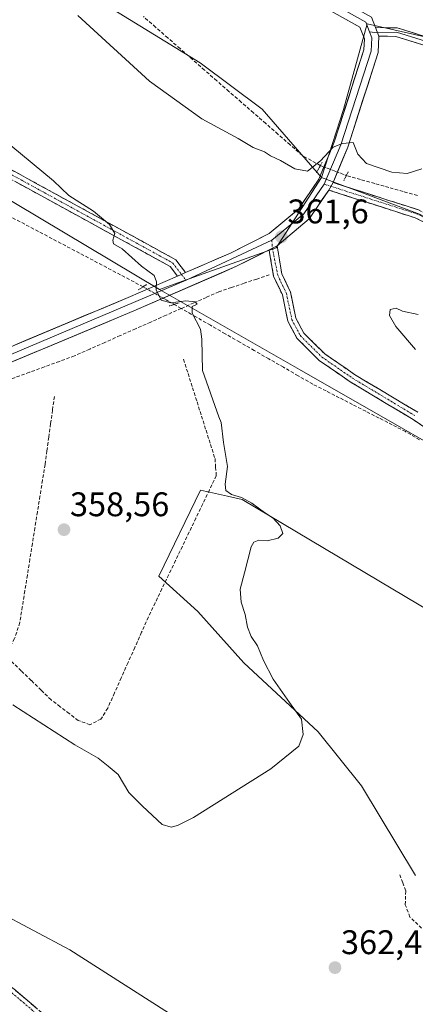
# Model space of a CAD drawing. Units: metres. Extents: x 615032 to 618505, y 4683108 to 4685482.
# Drawn here: x 616293 to 616410, y 4683905 to 4684193 of the extents above; entities that cross this region are included whole.
import ezdxf
from ezdxf.enums import TextEntityAlignment as Align

# ---------------------------------------------------------------- set-up
doc = ezdxf.new("R2010")
doc.units = ezdxf.units.M
doc.header["$MEASUREMENT"] = 0
for name, pattern in [('TRAZO_Y_PUNTO', [1, 0.5, -0.25, 0, -0.25]), ('TRAZOS2', [0.375, 0.25, -0.125]), ('TRAZOSX2', [1.5, 1, -0.5])]:
    doc.linetypes.add(name, pattern=pattern)
for name, color, linetype, lineweight in [('Arbolado forestal CxS', 92, 'Continuous', 0), ('Camino', 19, 'TRAZOSX2', 0), ('Camino Cxs', 19, 'Continuous', 0), ('Camino eje', 19, 'TRAZO_Y_PUNTO', 0), ('Carátula', 7, 'Continuous', 5), ('Corriente artificial lineal', 5, 'TRAZOSX2', 13), ('Corriente artificial lineal oculto', 135, 'TRAZO_Y_PUNTO', 13), ('Cultivos herbáceos CxS', 92, 'Continuous', 0), ('Curva de nivel normal', 36, 'Continuous', 0), ('Layer 0', 7, 'Continuous', 0), ('Núcleo urbano CxS', 19, 'Continuous', 0), ('Prado CxS', 92, 'Continuous', 0), ('Puente lineal', 2, 'TRAZOS2', 0), ('Punto de cota en terreno', 7, 'Continuous', 0), ('Rótulo de punto de cota en terreno', 19, 'Continuous', 0)]:
    doc.layers.add(name, color=color, linetype=linetype, lineweight=lineweight)
doc.styles.add('Arial', font='txt', dxfattribs={"height": 0.2})

# ---------------------------------------------------------------- blocks, each defined once
blk = doc.blocks.new('*U180')
at = {"layer": 'Curva de nivel normal', "color": 36, "linetype": 'Continuous', "lineweight": 0}
blk.add_polyline3d([(616409.55, 4684096.61, 365), (616403.78, 4684103.33, 365), (616401.97, 4684106.54, 365), (616402.14, 4684108.31, 365), (616403.9, 4684108.64, 365), (616405.76, 4684107.8, 365), (616410.4, 4684106.86, 365)], dxfattribs=at)
blk = doc.blocks.new('*U183')
at = {"layer": 'Curva de nivel normal', "color": 36, "linetype": 'Continuous', "lineweight": 0}
for points in [[(616411.42, 4684149.55, 360), (616407.14, 4684148.13, 360), (616402.61, 4684148.57, 360), (616395.21, 4684151.1, 360), (616392.67, 4684153.86, 360), (616391.24, 4684157.29, 360), (616388.2, 4684156.96, 360), (616385.42, 4684155.86, 360), (616381.72, 4684151.9, 360), (616377.83, 4684148.84, 360), (616374.16, 4684149.48, 360), (616369.92, 4684151.97, 360), (616366.98, 4684153.36, 360), (616365.23, 4684154.46, 360), (616361.96, 4684155.76, 360), (616357.53, 4684158.43, 360), (616346.83, 4684164.2, 360), (616331.47, 4684175.17, 360), (616310.43, 4684194.46, 360)], [(616290.82, 4684156.36, 360), (616303.32, 4684146.02, 360), (616307.78, 4684141.74, 360), (616315.06, 4684137.12, 360), (616319.79, 4684133.25, 360), (616321.28, 4684130.53, 360), (616320.72, 4684128.58, 360), (616320.94, 4684127.52, 360), (616323.44, 4684126.1, 360), (616329.16, 4684120.99, 360), (616332.89, 4684118.22, 360), (616333.56, 4684116.39, 360), (616333.41, 4684114.1, 360), (616334.96, 4684111.04, 360), (616337.78, 4684110.3, 360), (616342.16, 4684110.87, 360), (616344.93, 4684110.59, 360), (616345.5, 4684109.83, 360), (616343.98, 4684109.13, 360), (616344.01, 4684107.18, 360), (616346.51, 4684102.56, 360), (616346.86, 4684099.62, 360), (616347.09, 4684090.39, 360), (616351.84, 4684076.87, 360), (616352.51, 4684075.22, 360), (616353.18, 4684069.29, 360), (616354.4, 4684062.26, 360), (616353.72, 4684057.1, 360), (616353.92, 4684055.21, 360), (616355.55, 4684054.06, 360), (616358.48, 4684053.19, 360), (616361.54, 4684051.58, 360), (616365.24, 4684048.78, 360), (616367.78, 4684047.11, 360), (616369.88, 4684044.87, 360), (616370.6, 4684042.64, 360), (616369.26, 4684041.26, 360), (616366.05, 4684040.46, 360), (616363.64, 4684040.74, 360), (616362.08, 4684040.11, 360), (616361.32, 4684038.78, 360), (616359.36, 4684031.15, 360), (616358.07, 4684026.36, 360), (616358.4, 4684022.54, 360), (616359.54, 4684018.94, 360), (616360.23, 4684015.15, 360), (616361.33, 4684012.44, 360), (616363.23, 4684009.71, 360), (616364.93, 4684005.39, 360), (616367.78, 4683999.93, 360), (616372.62, 4683993.1, 360), (616376.12, 4683988.26, 360), (616376.58, 4683983.75, 360), (616375.35, 4683980.27, 360), (616367.09, 4683973.72, 360), (616344.39, 4683959.42, 360), (616339.75, 4683957.1, 360), (616337.83, 4683956.59, 360), (616335.24, 4683957.38, 360), (616329.42, 4683962.75, 360), (616325.39, 4683966.77, 360), (616322.3, 4683972.02, 360), (616319.39, 4683974.43, 360), (616316.4, 4683976.77, 360), (616309.63, 4683980.68, 360), (616291.36, 4683992.4, 360)]]:
    blk.add_polyline3d(points, dxfattribs=at)
blk = doc.blocks.new('5PATER')
at = {"layer": 'Carátula', "linetype": 'Continuous', "lineweight": 5}
h = blk.add_hatch(color=250, dxfattribs=at)
edge = h.paths.add_edge_path()
edge.add_ellipse((0, 0.01), major_axis=(-1.33, -1.34), ratio=0.999422, start_angle=0, end_angle=360)

msp = doc.modelspace()

# ---------------------------------------------------------------- linework, layer by layer
at = {"layer": 'Arbolado forestal CxS', "color": 92, "linetype": 'Continuous', "lineweight": 0}
for points in [[(615717.71, 4684587, 350.48), (615778.85, 4684549.62, 351.1), (615845.43, 4684511.55, 351.43), (615873.28, 4684495.92, 351.41), (615896.93, 4684479.64, 351.57), (615919.31, 4684469.17, 351.47), (615954.02, 4684441.73, 352.66), (616029.27, 4684404.83, 353.16), (616068.85, 4684383.42, 353.95), (616092.39, 4684369.5, 353.99), (616117, 4684348.09, 354.18), (616158.73, 4684318.12, 354.5), (616193.89, 4684283.89, 358.01), (616246.46, 4684250.99, 358.05), (616304.92, 4684206.11, 359.37), (616346.36, 4684180.57, 358.08), (616364.6, 4684167, 358.04), (616381.97, 4684147.03, 360.8)], [(615747.14, 4684471.77, 348.84), (615754.84, 4684466.75, 349.05), (615821.65, 4684425.91, 350.12), (615872.6, 4684391.25, 350.88), (615930.5, 4684356.25, 352), (615998.52, 4684309.6, 352.92), (616053.02, 4684274.83, 353.37), (616097.19, 4684251.33, 355.3), (616183.05, 4684200.5, 357.76), (616214.33, 4684189.53, 358.87), (616236.18, 4684172.7, 358.71), (616334.41, 4684114.16, 360.01)], [(616029.27, 4684404.83, 353.16), (616068.85, 4684383.42, 353.95), (616092.39, 4684369.5, 353.99), (616117, 4684348.09, 354.18), (616158.73, 4684318.12, 354.5), (616193.89, 4684283.89, 358.01), (616246.46, 4684250.99, 358.05), (616304.92, 4684206.11, 359.37), (616346.36, 4684180.57, 358.08), (616364.6, 4684167, 358.04), (616381.97, 4684147.03, 360.8), (616368.64, 4684126.39, 361.54), (616338.75, 4684115.71, 360.15), (616334.41, 4684114.16, 360.01), (616334.41, 4684114.16, 360.01), (616236.18, 4684172.7, 358.71), (616214.33, 4684189.53, 358.87), (616183.05, 4684200.5, 357.76), (616097.19, 4684251.33, 355.3), (616053.02, 4684274.83, 353.37)], [(616381.97, 4684147.03, 360.8), (616368.64, 4684126.39, 361.54), (616338.75, 4684115.71, 360.15), (616334.41, 4684114.16, 360.01)], [(616409.54, 4683942.41, 362.96), (616393.76, 4683968.71, 361.55), (616380.99, 4683984.49, 360.83), (616359.2, 4684004.77, 359.69), (616345.68, 4684019.8, 359), (616334.21, 4684030.19, 358.73), (616346.47, 4684055.37, 359.04), (616354.38, 4684053.61, 359.76), (616358.69, 4684052.65, 359.87), (616430.7, 4684009.83, 361.82)], [(616409.54, 4683942.41, 362.96), (616393.76, 4683968.71, 361.55), (616380.99, 4683984.49, 360.83), (616359.2, 4684004.77, 359.69), (616345.68, 4684019.8, 359), (616334.21, 4684030.19, 358.73), (616346.47, 4684055.37, 359.04), (616354.38, 4684053.61, 359.76), (616358.69, 4684052.65, 359.87), (616430.7, 4684009.83, 361.82)], [(616291.63, 4683900.96, 363.94), (616254.35, 4683930.91, 363.22), (616265.38, 4683943.28, 363.26), (616308.11, 4683920.62, 362.73), (616395.26, 4683865.02, 364.52)], [(616265.38, 4683943.28, 363.26), (616308.11, 4683920.62, 362.73), (616395.26, 4683865.02, 364.52), (616411.04, 4683859.01, 365.36)]]:
    msp.add_polyline3d(points, dxfattribs=at)
at = {"layer": 'Camino', "color": 19, "linetype": 'TRAZOSX2', "lineweight": 0}
for points in [[(616063.1, 4684283.77), (616074.01, 4684276.6), (616090, 4684264.41), (616113.38, 4684248.12), (616181.28, 4684213.81), (616190.64, 4684209.74), (616208.78, 4684199.87), (616263.47, 4684165.23), (616289.62, 4684149.99), (616339.21, 4684122.88), (616342.08, 4684119.1)], [(616339.72, 4684118.08), (616337.54, 4684120.94), (616288.39, 4684147.81), (616262.17, 4684163.09), (616207.52, 4684197.72), (616189.55, 4684207.49), (616180.22, 4684211.55), (616112.09, 4684245.97), (616088.53, 4684262.38), (616072.57, 4684274.56), (616061.81, 4684281.62)], [(616385.38, 4684145.51), (616410.42, 4684137.49), (616418.96, 4684133.32), (616448.61, 4684116.58), (616479.24, 4684099.1), (616483.76, 4684098.01), (616488.54, 4684098.48), (616491.97, 4684099.87), (616497.05, 4684104.44), (616503.16, 4684107.18), (616508.32, 4684107.9), (616513.33, 4684107.02), (616519.02, 4684104.79), (616524.7, 4684098.86), (616529.45, 4684089.66), (616538.21, 4684068.3), (616544.13, 4684056.27), (616543.01, 4684055.72)], [(616541.89, 4684055.17), (616535.92, 4684067.27), (616527.18, 4684088.61), (616522.64, 4684097.39), (616517.6, 4684102.66), (616512.65, 4684104.6), (616508.27, 4684105.37), (616503.86, 4684104.75), (616498.43, 4684102.32), (616493.31, 4684097.71), (616489.14, 4684096.03), (616483.59, 4684095.48), (616478.31, 4684096.75), (616447.38, 4684114.41), (616417.79, 4684131.1), (616409.49, 4684135.16), (616384.14, 4684143.29)], [(616366.61, 4684125.77), (616366.76, 4684124.94), (616367.93, 4684118), (616370.5, 4684112.57), (616372.1, 4684104.84), (616374.79, 4684099.85), (616381.33, 4684093.36), (616390.37, 4684087.14), (616408.88, 4684076.05), (616425.94, 4684064.48)], [(616410.23, 4684078.16), (616391.72, 4684089.25), (616382.93, 4684095.29), (616376.82, 4684101.36), (616374.47, 4684105.71), (616372.89, 4684113.37), (616370.33, 4684118.76), (616368.95, 4684126.99)], [(616307.77, 4683895.5), (616288.44, 4683911.88), (616275.25, 4683920.9), (616261.56, 4683932.11), (616244.93, 4683943.3), (616233.45, 4683953.95), (616224.6, 4683965.09), (616219.32, 4683970.11), (616181.22, 4683994.12), (616172.13, 4684001.28), (616165.03, 4684007.55), (616163.19, 4684010.58), (616161.18, 4684022.18), (616160.12, 4684025.53), (616157.16, 4684027.9)]]:
    msp.add_lwpolyline(points, dxfattribs=at)
at = {"layer": 'Camino Cxs', "color": 19, "linetype": 'Continuous', "lineweight": 0}
for points in [[(616385.38, 4684145.51), (616384.14, 4684143.29)], [(616368.95, 4684126.99), (616366.61, 4684125.77)], [(616342.08, 4684119.1), (616339.72, 4684118.08)]]:
    msp.add_lwpolyline(points, dxfattribs=at)
for points in [[(616289.62, 4684149.99, 359.41), (616293.75, 4684147.73, 359.42), (616297.89, 4684145.47, 359.51), (616302.02, 4684143.21, 359.49), (616306.15, 4684140.95, 359.79), (616310.28, 4684138.69, 359.73), (616314.42, 4684136.44, 359.94), (616318.55, 4684134.18, 359.97), (616322.68, 4684131.92, 360.07), (616326.81, 4684129.66, 360.21), (616330.95, 4684127.4, 360.27), (616335.08, 4684125.14, 360.29), (616339.21, 4684122.88, 360.34), (616342.08, 4684119.1, 360.4), (616339.72, 4684118.08, 360.28), (616337.54, 4684120.94, 360.24), (616333.44, 4684123.18, 360.2), (616329.35, 4684125.42, 360.14), (616325.25, 4684127.66, 360.04), (616321.16, 4684129.9, 359.94), (616317.06, 4684132.14, 359.83), (616312.97, 4684134.38, 359.84), (616308.87, 4684136.61, 359.69), (616304.77, 4684138.85, 359.58), (616300.68, 4684141.09, 359.46), (616296.58, 4684143.33, 359.37), (616292.49, 4684145.57, 359.35)], [(616413.64, 4684133.13, 361.69), (616409.49, 4684135.16, 361.51), (616405.27, 4684136.52, 361.51), (616401.04, 4684137.87, 361.44), (616396.82, 4684139.23, 361.28), (616392.59, 4684140.58, 361.08), (616388.37, 4684141.94, 360.98), (616384.14, 4684143.29, 360.84), (616384.14, 4684143.29, 360.84), (616385.38, 4684145.51, 360.69), (616389.55, 4684144.17, 360.84), (616393.73, 4684142.84, 360.96), (616397.9, 4684141.5, 361), (616402.07, 4684140.16, 361.1), (616406.25, 4684138.83, 361.33), (616410.42, 4684137.49, 361.15)], [(616412.29, 4684073.74, 361.91), (616408.88, 4684076.05, 361.81), (616405.18, 4684078.27, 361.71), (616401.48, 4684080.49, 361.59), (616397.77, 4684082.7, 361.52), (616394.07, 4684084.92, 361.47), (616390.37, 4684087.14, 361.43), (616387.36, 4684089.21, 361.45), (616384.34, 4684091.29, 361.32), (616381.33, 4684093.36, 361.36), (616378.06, 4684096.61, 361.21), (616374.79, 4684099.85, 361.24), (616373.45, 4684102.35, 361.27), (616372.1, 4684104.84, 361.32), (616371.3, 4684108.71, 361.33), (616370.5, 4684112.57, 361.4), (616369.22, 4684115.29, 361.38), (616367.93, 4684118, 361.24), (616367.34, 4684121.47, 361.32), (616366.76, 4684124.94, 361.42), (616366.61, 4684125.77, 361.43), (616368.95, 4684126.99, 361.5), (616369.64, 4684122.88, 361.44), (616370.33, 4684118.76, 361.39), (616371.61, 4684116.07, 361.46), (616372.89, 4684113.37, 361.59), (616373.68, 4684109.54, 361.5), (616374.47, 4684105.71, 361.38), (616376.82, 4684101.36, 361.29), (616379.88, 4684098.33, 361.3), (616382.93, 4684095.29, 361.4), (616385.86, 4684093.28, 361.41), (616388.79, 4684091.26, 361.48), (616391.72, 4684089.25, 361.49), (616395.42, 4684087.03, 361.53), (616399.12, 4684084.81, 361.68), (616402.83, 4684082.6, 361.73), (616406.53, 4684080.38, 361.91), (616410.23, 4684078.16, 361.94)], [(616291.66, 4683909.15, 363.67), (616294.88, 4683906.42, 363.82), (616298.11, 4683903.69, 364.02)]]:
    msp.add_polyline3d(points, dxfattribs=at)
at = {"layer": 'Camino eje', "color": 19, "linetype": 'TRAZO_Y_PUNTO', "lineweight": 0}
for points in [[(616062.46, 4684282.7), (616073.29, 4684275.58), (616089.27, 4684263.4), (616112.74, 4684247.05), (616180.75, 4684212.68), (616190.1, 4684208.62), (616208.15, 4684198.8), (616262.82, 4684164.16), (616289.01, 4684148.9), (616338.38, 4684121.91), (616340.9, 4684118.59)], [(616382.76, 4684145.04), (616384.76, 4684144.4)], [(616384.76, 4684144.4), (616409.96, 4684136.33), (616418.38, 4684132.21), (616478.78, 4684097.93), (616483.68, 4684096.75), (616488.84, 4684097.26), (616492.64, 4684098.79), (616497.74, 4684103.38), (616503.51, 4684105.97), (616508.3, 4684106.64), (616512.99, 4684105.81), (616518.31, 4684103.73), (616523.67, 4684098.13), (616528.32, 4684089.14), (616537.07, 4684067.79), (616543.01, 4684055.72)], [(616367.41, 4684128.58), (616367.58, 4684126.27)], [(616367.58, 4684126.27), (616369.13, 4684118.38), (616371.7, 4684112.97), (616373.29, 4684105.28), (616375.81, 4684100.61), (616382.13, 4684094.33), (616391.05, 4684088.2), (616409.56, 4684077.11)], [(616340.9, 4684118.59), (616342.22, 4684116.86)], [(616156.52, 4684026.85), (616159.04, 4684024.83), (616162, 4684010.18), (616164.06, 4684006.78), (616171.33, 4684000.36), (616180.5, 4683993.14), (616218.55, 4683969.16), (616223.68, 4683964.28), (616232.53, 4683953.14), (616244.16, 4683942.36), (616260.81, 4683931.15), (616274.5, 4683919.94), (616287.68, 4683910.93), (616307.07, 4683894.5)]]:
    msp.add_lwpolyline(points, dxfattribs=at)
at = {"layer": 'Corriente artificial lineal', "color": 5, "linetype": 'TRAZOSX2', "lineweight": 13}
for points in [[(616381.64, 4684150.46, 359.97), (616379.01, 4684151.93, 359.35), (616376.38, 4684153.4, 358.65), (616372.79, 4684156.54, 358.44), (616369.2, 4684159.67, 358.31), (616365.61, 4684162.81, 358.16), (616362.02, 4684165.94, 358.19), (616358.43, 4684169.08, 358.17), (616354.83, 4684172.21, 358.11), (616351.24, 4684175.35, 358.08), (616347.65, 4684178.48, 358.06), (616344.06, 4684181.62, 358.04), (616340.47, 4684184.76, 358.04), (616336.88, 4684187.89, 357.94), (616333.29, 4684191.03, 358.05), (616329.7, 4684194.16, 357.98)], [(616410.12, 4684141.72, 360.58), (616405.95, 4684142.88, 360.47), (616401.78, 4684144.05, 360.41), (616397.61, 4684145.22, 360.54), (616393.44, 4684146.39, 360.44), (616389.27, 4684147.55, 360.37)], [(616329.63, 4684114.96, 359.67), (616325.61, 4684117.08, 359.08), (616321.6, 4684119.19, 358.6), (616317.59, 4684121.31, 358.89), (616313.58, 4684123.43, 358.69), (616309.56, 4684125.54, 358.62), (616305.55, 4684127.66, 358.48), (616301.54, 4684129.77, 358.32), (616297.53, 4684131.89, 358.36), (616293.51, 4684134, 358.17), (616289.5, 4684136.12, 358.29)], [(616366.65, 4684118.47, 361.13), (616362.96, 4684117.23, 360.78), (616359.26, 4684115.98, 360.59), (616355.57, 4684114.74, 360.3), (616351.87, 4684113.49, 360.11), (616348.19, 4684111.86, 360.38), (616344.51, 4684110.23, 360.19), (616340.83, 4684108.6, 359.7)], [(616340.83, 4684108.6, 359.7), (616336.35, 4684106.61, 359.46), (616331.87, 4684104.63, 359.09), (616327.39, 4684102.64, 358.97), (616322.91, 4684100.66, 358.97), (616318.43, 4684098.67, 358.88), (616313.95, 4684096.69, 358.81), (616309.47, 4684094.7, 358.81), (616305.07, 4684093.1, 358.58), (616300.66, 4684091.49, 358.21), (616296.26, 4684089.89, 358.06), (616291.86, 4684088.29, 358.14), (616287.46, 4684086.69, 358.07), (616283.05, 4684085.08, 357.98), (616278.65, 4684083.48, 358), (616274.25, 4684081.88, 357.94), (616269.85, 4684080.28, 357.84), (616265.44, 4684078.67, 357.95), (616261.04, 4684077.07, 357.98)], [(616340.83, 4684108.6, 359.7), (616338.75, 4684109.79, 359.8)], [(616410.78, 4684070.13, 361.53), (616406.65, 4684072.52, 361.54), (616402.76, 4684074.51, 361.46), (616398.87, 4684076.49, 361.4), (616394.98, 4684078.48, 361.37), (616391.1, 4684080.46, 361.36), (616387.21, 4684082.45, 361.27), (616383.32, 4684084.43, 360.75), (616379.43, 4684086.42, 360.62), (616375.14, 4684088.88, 360.58), (616370.85, 4684091.35, 360.44), (616366.56, 4684093.81, 360.3), (616362.27, 4684096.28, 360.37), (616357.98, 4684098.74, 360.31), (616353.7, 4684101.2, 360.37), (616349.41, 4684103.67, 360.25), (616345.12, 4684106.13, 359.98), (616340.83, 4684108.6, 359.7)], [(616341.5, 4684093.7, 358.88), (616342.82, 4684089.54, 358.97), (616344.14, 4684085.38, 358.96), (616345.46, 4684081.22, 358.82), (616346.77, 4684077.07, 358.77), (616348.09, 4684072.91, 358.99), (616349.41, 4684068.75, 359.01), (616350.73, 4684064.59, 358.86), (616350.92, 4684062.09, 358.79), (616351.11, 4684059.59, 358.82), (616349.12, 4684055.45, 358.84), (616347.12, 4684051.3, 358.77), (616345.13, 4684047.16, 358.75), (616343.13, 4684043.02, 358.8), (616341.14, 4684038.88, 358.6), (616339.15, 4684034.73, 358.74), (616337.15, 4684030.59, 358.59), (616335.16, 4684026.45, 358.52), (616333.16, 4684022.3, 358.45), (616331.17, 4684018.16, 358.29), (616329.18, 4684013.71, 358.55), (616327.19, 4684009.27, 358.47), (616325.2, 4684004.82, 358.46), (616323.21, 4684000.37, 358.41), (616321.22, 4683995.93, 358.22), (616319.23, 4683991.48, 358.35), (616317.26, 4683988.28, 358.21), (616314.02, 4683986.59, 358.36), (616310.6, 4683987.86, 358.3), (616307.93, 4683989.88, 358.36), (616305.27, 4683991.89, 358.33), (616302.6, 4683993.91, 358.18), (616299.69, 4683996.73, 358.41), (616296.78, 4683999.56, 358.48), (616293.87, 4684002.38, 358.26), (616290.96, 4684005.2, 357.84)], [(616303.58, 4684082.81, 358.11), (616303.03, 4684078.83, 357.86), (616302.48, 4684074.84, 357.71), (616301.93, 4684070.86, 357.52), (616301.38, 4684066.87, 357.44), (616300.83, 4684062.89, 357.63), (616300.09, 4684058.26, 357.89), (616299.35, 4684053.62, 357.98), (616298.61, 4684048.99, 357.87), (616297.87, 4684044.35, 357.81), (616297.13, 4684039.72, 357.6), (616296.39, 4684035.09, 357.46), (616295.65, 4684030.45, 357.6), (616294.91, 4684025.82, 357.77), (616294.17, 4684021.18, 357.87), (616293.43, 4684016.55, 357.75), (616291.91, 4684011.83, 357.52), (616290.37, 4684009.14, 357.75), (616288.83, 4684006.44, 357.87)], [(616411.37, 4683926.99, 363.4), (616407.93, 4683930.22, 363.01), (616406.59, 4683933.85, 362.84), (616406.71, 4683937.94, 362.24), (616405.82, 4683940.29, 362.04), (616404.93, 4683942.65, 361.91)]]:
    msp.add_polyline3d(points, dxfattribs=at)
at = {"layer": 'Corriente artificial lineal oculto', "color": 135, "linetype": 'TRAZO_Y_PUNTO', "lineweight": 13}
for points in [[(616389.27, 4684147.55, 360.37), (616385.45, 4684149.01, 360.39), (616381.64, 4684150.46, 359.97)], [(616338.75, 4684109.79, 359.8), (616335.71, 4684111.52, 359.92), (616332.67, 4684113.24, 359.94), (616329.63, 4684114.96, 359.67)]]:
    msp.add_polyline3d(points, dxfattribs=at)
at = {"layer": 'Cultivos herbáceos CxS', "color": 92, "linetype": 'Continuous', "lineweight": 0}
for points in [[(616426.2, 4684185.07, 359.14), (616395.42, 4684192.07, 358.56), (616388.43, 4684166.89, 359.6), (616381.97, 4684147.03, 360.8), (616364.6, 4684167, 358.04), (616346.36, 4684180.57, 358.08), (616304.92, 4684206.11, 359.37), (616246.46, 4684250.99, 358.05), (616193.89, 4684283.89, 358.01), (616158.73, 4684318.12, 354.5), (616117, 4684348.09, 354.18), (616092.39, 4684369.5, 353.99), (616068.85, 4684383.42, 353.95), (616029.27, 4684404.83, 353.16), (615954.02, 4684441.73, 352.66), (615919.31, 4684469.17, 351.47), (615896.93, 4684479.64, 351.57), (615873.28, 4684495.92, 351.41), (615845.43, 4684511.55, 351.43), (615778.85, 4684549.62, 351.1), (615717.71, 4684587, 350.48)], [(615717.71, 4684587, 350.48), (615778.85, 4684549.62, 351.1), (615845.43, 4684511.55, 351.43), (615873.28, 4684495.92, 351.41), (615896.93, 4684479.64, 351.57), (615919.31, 4684469.17, 351.47), (615954.02, 4684441.73, 352.66), (616029.27, 4684404.83, 353.16), (616068.85, 4684383.42, 353.95), (616092.39, 4684369.5, 353.99), (616117, 4684348.09, 354.18), (616158.73, 4684318.12, 354.5), (616193.89, 4684283.89, 358.01), (616246.46, 4684250.99, 358.05), (616304.92, 4684206.11, 359.37), (616346.36, 4684180.57, 358.08), (616364.6, 4684167, 358.04), (616381.97, 4684147.03, 360.8)], [(616676.98, 4684104.92, 366.51), (616426.2, 4684185.07, 359.14), (616395.42, 4684192.07, 358.56), (616388.43, 4684166.89, 359.6), (616381.97, 4684147.03, 360.8)]]:
    msp.add_polyline3d(points, dxfattribs=at)
at = {"layer": 'Layer 0', "linetype": 'Continuous', "lineweight": 0}
for points in [[(616171.32, 4684392.06), (616172.72, 4684373.72), (616176.14, 4684361.38), (616181.65, 4684347.45), (616188.21, 4684336.77), (616194.71, 4684327.34), (616205.71, 4684315.59), (616216.27, 4684305.92), (616227.65, 4684297.23), (616287.91, 4684259.54), (616375.22, 4684206.02), (616396.67, 4684193.96), (616397.83, 4684190.92)], [(616197.2, 4684321.59), (616204.23, 4684314.09), (616214.92, 4684304.3), (616226.45, 4684295.5), (616374.15, 4684204.2), (616394.97, 4684192.49), (616396.04, 4684189.7)], [(616342.08, 4684119.1), (616355.27, 4684124.82), (616366.6, 4684130.53), (616375.25, 4684137.75), (616381.2, 4684146.47), (616385.72, 4684157.33), (616394.42, 4684184.41), (616394.6, 4684187.58), (616393.27, 4684191.02), (616373.08, 4684202.38), (616285.68, 4684255.95), (616225.25, 4684293.76), (616213.56, 4684302.68), (616202.74, 4684312.58), (616196.51, 4684319.23)], [(616396.04, 4684189.7), (616396.74, 4684187.92), (616396.52, 4684184.03), (616387.71, 4684156.6), (616382.76, 4684145.04)], [(616396.04, 4684189.7), (616398.4, 4684189.43)], [(616397.83, 4684190.92), (616398.8, 4684188.41)], [(616397.83, 4684190.92), (616398.8, 4684188.41)], [(616397.83, 4684190.92), (616404.24, 4684190.83), (616447.16, 4684177.49), (616508.35, 4684160.14), (616595.65, 4684135.14), (616668.25, 4684113.32), (616702.27, 4684104.28), (616711.19, 4684100.68), (616729.1, 4684089.8), (616736.27, 4684083.83), (616783.51, 4684035.13), (616789.45, 4684027.62), (616803.08, 4684014.45), (616815.25, 4684001.88), (616830.56, 4683985.81), (616846.66, 4683968.7), (616864.68, 4683950.23), (616882.31, 4683932.1), (616898.74, 4683915.73), (616920.33, 4683892.7), (616924.43, 4683889.05)], [(616398.4, 4684189.43), (616404.04, 4684189.59), (616446.81, 4684176.29), (616595.3, 4684133.94), (616667.91, 4684112.12), (616701.88, 4684103.09), (616710.63, 4684099.56), (616728.38, 4684088.78), (616735.42, 4684082.92), (616782.62, 4684034.26), (616788.54, 4684026.77), (616802.2, 4684013.57), (616845.76, 4683967.84), (616897.85, 4683914.86), (616919.46, 4683891.81), (616923.52, 4683888.19)], [(616398.8, 4684188.41), (616398.61, 4684183.64), (616389.69, 4684155.87), (616385.38, 4684145.51)], [(616922.61, 4683887.32), (616918.58, 4683890.91), (616896.95, 4683913.99), (616880.53, 4683930.35), (616862.89, 4683948.48), (616844.86, 4683966.97), (616828.75, 4683984.09), (616813.45, 4684000.14), (616801.31, 4684012.68), (616787.62, 4684025.92), (616781.72, 4684033.39), (616734.57, 4684082), (616727.65, 4684087.76), (616710.07, 4684098.43), (616701.48, 4684101.9), (616667.57, 4684110.91), (616594.94, 4684132.74), (616507.67, 4684157.74), (616446.45, 4684175.09), (616403.84, 4684188.34), (616398.8, 4684188.41)], [(616385.38, 4684145.51), (616384.14, 4684143.29)], [(616382.76, 4684145.04), (616376.83, 4684136.32), (616367.41, 4684128.58)], [(616384.14, 4684143.29), (616378.41, 4684134.89), (616368.95, 4684126.99)], [(616367.41, 4684128.58), (616342.22, 4684116.86)], [(616366.61, 4684125.77), (616357.06, 4684120.95), (616326.93, 4684107.89), (616285.03, 4684090.4), (616266.66, 4684083.67), (616221.96, 4684066.44), (616175.38, 4684047.49), (616170.38, 4684044.67), (616158.83, 4684030.65), (616157.16, 4684027.9)], [(616368.95, 4684126.99), (616366.61, 4684125.77)], [(616178.68, 4684053.43), (616220.41, 4684070.4), (616265.17, 4684087.66), (616283.49, 4684094.37), (616325.27, 4684111.82), (616339.72, 4684118.08)], [(616342.22, 4684116.86), (616284.26, 4684092.41), (616221.19, 4684068.44), (616179.57, 4684051.52)], [(616342.08, 4684119.1), (616339.72, 4684118.08)]]:
    msp.add_lwpolyline(points, dxfattribs=at)
for points in [[(616396.67, 4684193.96, 358.33), (616397.83, 4684190.92, 358.45), (616398.8, 4684188.41, 358.53), (616398.61, 4684183.64, 358.71), (616397.12, 4684179.01, 358.87), (616395.64, 4684174.38, 359.14), (616394.15, 4684169.76, 359.35), (616392.66, 4684165.13, 359.5), (616391.18, 4684160.5, 359.78), (616389.69, 4684155.87, 359.99), (616388.25, 4684152.42, 360.15), (616386.82, 4684148.96, 360.41), (616385.38, 4684145.51, 360.69), (616384.14, 4684143.29, 360.84), (616382.23, 4684140.49, 360.98), (616380.32, 4684137.69, 361.13), (616378.41, 4684134.89, 361.28), (616375.26, 4684132.26, 361.43), (616372.1, 4684129.62, 361.53), (616368.95, 4684126.99, 361.5), (616366.61, 4684125.77, 361.43), (616363.43, 4684124.17, 361.3), (616360.24, 4684122.56, 361.05), (616357.06, 4684120.95, 360.84), (616352.76, 4684119.08, 360.74), (616348.45, 4684117.22, 360.53), (616344.15, 4684115.35, 360.37), (616339.84, 4684113.49, 360.2), (616335.54, 4684111.62, 359.92), (616331.23, 4684109.76, 359.79), (616326.93, 4684107.89, 359.57), (616322.74, 4684106.14, 359.33), (616318.55, 4684104.39, 359.26), (616314.36, 4684102.64, 359.17), (616310.17, 4684100.89, 358.95), (616305.98, 4684099.15, 358.96), (616301.79, 4684097.4, 358.68), (616297.6, 4684095.65, 358.53), (616293.41, 4684093.9, 358.45), (616289.22, 4684092.15, 358.32)], [(616291.85, 4684097.86, 358.5), (616296.02, 4684099.61, 358.48), (616300.2, 4684101.35, 358.58), (616304.38, 4684103.1, 358.83), (616308.56, 4684104.84, 358.86), (616312.74, 4684106.59, 358.99), (616316.91, 4684108.33, 359.26), (616321.09, 4684110.08, 359.18), (616325.27, 4684111.82, 359.31), (616328.88, 4684113.39, 359.61), (616332.5, 4684114.95, 359.94), (616336.11, 4684116.52, 360.11), (616339.72, 4684118.08, 360.28), (616342.08, 4684119.1, 360.4), (616346.48, 4684121.01, 360.51), (616350.87, 4684122.91, 360.65), (616355.27, 4684124.82, 361.03), (616359.05, 4684126.72, 361.24), (616362.82, 4684128.63, 361.35), (616366.6, 4684130.53, 361.5), (616369.48, 4684132.94, 361.46), (616372.37, 4684135.34, 361.38), (616375.25, 4684137.75, 361.2), (616377.23, 4684140.66, 360.97), (616379.22, 4684143.56, 360.8), (616381.2, 4684146.47, 360.49), (616382.71, 4684150.09, 360.11), (616384.21, 4684153.71, 359.77), (616385.72, 4684157.33, 359.72), (616387.17, 4684161.84, 359.37), (616388.62, 4684166.36, 359.07), (616390.07, 4684170.87, 359.04), (616391.52, 4684175.38, 359.09), (616392.97, 4684179.9, 358.82), (616394.42, 4684184.41, 358.61), (616394.6, 4684187.58, 358.46), (616393.27, 4684191.02, 358.32), (616389.23, 4684193.29, 358.15)], [(616413.31, 4684185.4, 358.86), (616408.57, 4684186.87, 358.75), (616403.84, 4684188.34, 358.61), (616401.32, 4684188.38, 358.59), (616398.8, 4684188.41, 358.53), (616397.83, 4684190.92, 358.45), (616401.04, 4684190.88, 358.45), (616404.24, 4684190.83, 358.33), (616409.01, 4684189.35, 358.5), (616413.78, 4684187.87, 358.78)]]:
    msp.add_polyline3d(points, dxfattribs=at)
at = {"layer": 'Núcleo urbano CxS', "color": 19, "linetype": 'Continuous', "lineweight": 0}
msp.add_polyline3d([(616575.52, 4683982.73, 366.16), (616466.7, 4684038.65, 362.77), (616375.52, 4684090.69, 360.75), (616334.41, 4684114.16, 360.01), (616338.75, 4684115.71, 360.15), (616368.64, 4684126.39, 361.54), (616381.97, 4684147.03, 360.8), (616410.79, 4684136.28, 361.64), (616483.05, 4684097.57, 363.42), (616489.07, 4684098, 363.57), (616509.71, 4684111.77, 364.18), (616533.8, 4684101.01, 363.32), (616552.3, 4684043.81, 365.07), (616580.52, 4684027.47, 365.02), (616601.33, 4684015.42, 366.03), (616593.93, 4684006.05, 366.11), (616583.11, 4683992.34, 366.03), (616575.52, 4683982.73, 366.16)], close=True, dxfattribs=at)
for points in [[(616381.97, 4684147.03, 360.8), (616368.64, 4684126.39, 361.54), (616338.75, 4684115.71, 360.15), (616334.41, 4684114.16, 360.01)], [(616334.41, 4684114.16, 360.01), (616375.52, 4684090.69, 360.75), (616466.7, 4684038.65, 362.77), (616575.52, 4683982.73, 366.16), (616583.11, 4683992.34, 366.03), (616593.93, 4684006.05, 366.11), (616601.33, 4684015.42, 366.03), (616580.52, 4684027.47, 365.02), (616552.3, 4684043.81, 365.07), (616533.8, 4684101.01, 363.32), (616509.71, 4684111.77, 364.18), (616489.07, 4684098, 363.57), (616483.05, 4684097.57, 363.42), (616410.79, 4684136.28, 361.64), (616381.97, 4684147.03, 360.8)]]:
    msp.add_polyline3d(points, dxfattribs=at)
at = {"layer": 'Prado CxS', "color": 92, "linetype": 'Continuous', "lineweight": 0}
for points in [[(615747.14, 4684471.77, 348.84), (615754.84, 4684466.75, 349.05), (615821.65, 4684425.91, 350.12), (615872.6, 4684391.25, 350.88), (615930.5, 4684356.25, 352), (615998.52, 4684309.6, 352.92), (616053.02, 4684274.83, 353.37), (616097.19, 4684251.33, 355.3), (616183.05, 4684200.5, 357.76), (616214.33, 4684189.53, 358.87), (616236.18, 4684172.7, 358.71), (616334.41, 4684114.16, 360.01)], [(616053.02, 4684274.83, 353.37), (616097.19, 4684251.33, 355.3), (616183.05, 4684200.5, 357.76), (616214.33, 4684189.53, 358.87), (616236.18, 4684172.7, 358.71), (616334.41, 4684114.16, 360.01), (616375.52, 4684090.69, 360.75), (616466.7, 4684038.65, 362.77)], [(616410.79, 4684136.28, 361.64), (616381.97, 4684147.03, 360.8), (616388.43, 4684166.89, 359.6), (616395.42, 4684192.07, 358.56), (616426.2, 4684185.07, 359.14)], [(616676.98, 4684104.92, 366.51), (616426.2, 4684185.07, 359.14), (616395.42, 4684192.07, 358.56), (616388.43, 4684166.89, 359.6), (616381.97, 4684147.03, 360.8)], [(616395.26, 4683865.02, 364.52), (616308.11, 4683920.62, 362.73), (616265.38, 4683943.28, 363.26), (616265.97, 4683943.95, 363.04), (616250.25, 4683952.93, 363.08), (616232.22, 4683966.46, 362.42), (616213.43, 4683982.99, 362.18), (616206.67, 4683995.76, 362.12), (616211.93, 4684008.53, 362.03), (616225.26, 4684022.61, 361.11), (616222.83, 4684025.46, 360.94), (616205.85, 4684032.17, 360.89), (616205.19, 4684033.74, 360.86), (616192.94, 4684045.85, 360.71), (616192.94, 4684058.77, 358.88), (616179.3, 4684067.03, 358.69), (616149.86, 4684081.85, 358.22), (616132.29, 4684110.81, 356.08), (616111.09, 4684127.02, 356.99), (616086.03, 4684146.34, 355.54), (616052.06, 4684167.44, 356.11)], [(616334.41, 4684114.16, 360.01), (616375.52, 4684090.69, 360.75), (616466.7, 4684038.65, 362.77), (616575.52, 4683982.73, 366.16), (616583.11, 4683992.34, 366.03), (616593.93, 4684006.05, 366.11), (616601.33, 4684015.42, 366.03), (616580.52, 4684027.47, 365.02), (616552.3, 4684043.81, 365.07), (616533.8, 4684101.01, 363.32), (616509.71, 4684111.77, 364.18), (616489.07, 4684098, 363.57), (616483.05, 4684097.57, 363.42), (616410.79, 4684136.28, 361.64), (616381.97, 4684147.03, 360.8)], [(616430.7, 4684009.83, 361.82), (616358.69, 4684052.65, 359.87), (616354.38, 4684053.61, 359.76), (616346.47, 4684055.37, 359.04), (616334.21, 4684030.19, 358.73), (616345.68, 4684019.8, 359), (616359.2, 4684004.77, 359.69), (616380.99, 4683984.49, 360.83), (616393.76, 4683968.71, 361.55), (616409.54, 4683942.41, 362.96)], [(616409.54, 4683942.41, 362.96), (616393.76, 4683968.71, 361.55), (616380.99, 4683984.49, 360.83), (616359.2, 4684004.77, 359.69), (616345.68, 4684019.8, 359), (616334.21, 4684030.19, 358.73), (616346.47, 4684055.37, 359.04), (616354.38, 4684053.61, 359.76), (616358.69, 4684052.65, 359.87), (616430.7, 4684009.83, 361.82)], [(616265.38, 4683943.28, 363.26), (616308.11, 4683920.62, 362.73), (616395.26, 4683865.02, 364.52), (616411.04, 4683859.01, 365.36)]]:
    msp.add_polyline3d(points, dxfattribs=at)
at = {"layer": 'Puente lineal', "color": 2, "linetype": 'TRAZOS2', "lineweight": 0}
for points in [[(616382.19, 4684151.46, 359.84), (616380.51, 4684148.39, 360.24)], [(616389.78, 4684148.6, 360.19), (616388.46, 4684145.92, 360.62)], [(616330.6, 4684115.6, 359.78), (616328.1, 4684113.96, 359.51)], [(616340.21, 4684110.26, 359.87), (616337.3, 4684109.33, 359.74)]]:
    msp.add_polyline3d(points, dxfattribs=at)

# ---------------------------------------------------------------- block references
at = {"layer": 'Curva de nivel normal', "color": 36, "linetype": 'Continuous', "lineweight": 0}
for name in ['*U180', '*U183']:
    msp.add_blockref(name, (0, 0), dxfattribs=at)
at = {"layer": 'Punto de cota en terreno', "linetype": 'Continuous', "lineweight": 0}
for p in [(616370.23, 4684129.59, 361.6), (616306.4, 4684043.76, 358.56), (616385.95, 4683915.41, 362.45)]:
    msp.add_blockref('5PATER', p, dxfattribs=at)

# ---------------------------------------------------------------- texts
at = {"layer": 'Rótulo de punto de cota en terreno', "color": 19, "linetype": 'Continuous', "lineweight": 0, "style": 'Arial'}
for s, p in [('361,6', (616371.99, 4684131.35)), ('358,56', (616308.16, 4684045.52)), ('362,45', (616387.71, 4683917.17))]:
    msp.add_text(s, height=7, dxfattribs=at).set_placement(p, align=Align.BOTTOM_LEFT)

doc.saveas('drawing.dxf')
